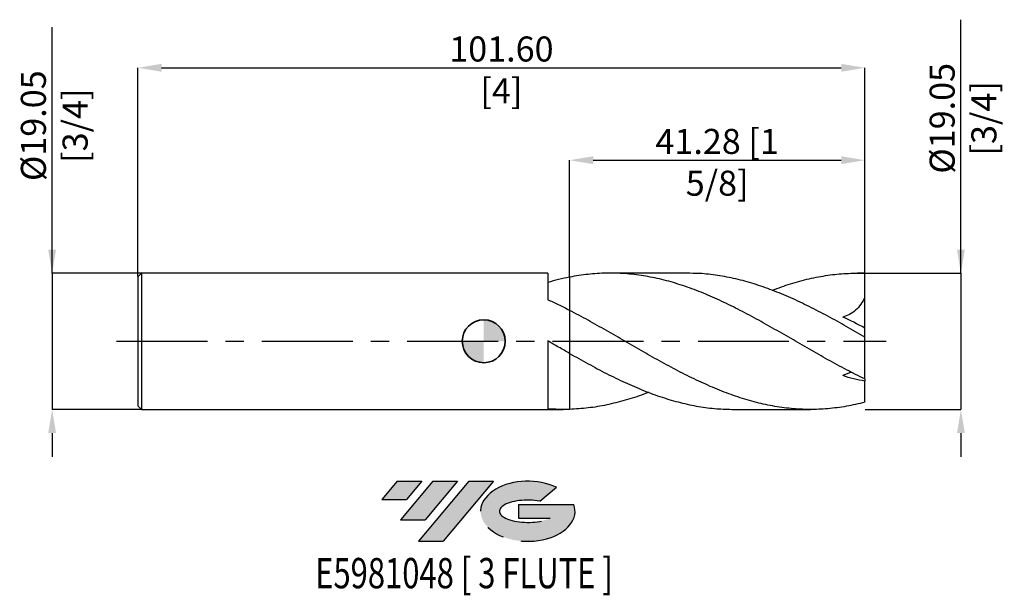
# Model space of a CAD drawing. Units: millimetres. Extents: x -65 to 73, y -35 to 45.
import ezdxf
from ezdxf.enums import TextEntityAlignment as Align

# ---------------------------------------------------------------- set-up
doc = ezdxf.new("R2010")
doc.units = ezdxf.units.MM
doc.header["$PDSIZE"] = -1
doc.linetypes.add('CENTERX2', pattern=[20.319999999999997, 12.7, -2.54, 2.54, -2.54])
doc.layers.add('FORMAT', color=2, linetype='Continuous')
doc.layers.add('중심선', color=1, linetype='CENTERX2')
doc.layers.add('외형선', color=100, linetype='Continuous', lineweight=35)
doc.layers.add('치수문자_일반주서', color=7, linetype='Continuous', lineweight=25)
doc.styles.add('SLDTEXTSTYLE0', font='TXT', dxfattribs={"width": 0.75})
doc.dimstyles.new('SLDDIMSTYLE0', dxfattribs={"dimtxt": 3.5, "dimasz": 3.302, "dimexe": 0, "dimexo": 0.0625, "dimgap": 0.875, "dimtad": 1, "dimrnd": 1e-09, "dimzin": 4, "dimdsep": 46, "dimtxsty": 'SLDTEXTSTYLE0', "dimsah": 1, "dimcen": 0.09, "dimadec": 0, "dimazin": 1, "dimtfac": 1, "dimtofl": 0, "dimtmove": 0, "dimatfit": 3, "dimfxl": 1, "dimfrac": 2, "dimtolj": 1, "dimtzin": 12, "dimarcsym": 0})
doc.dimstyles.new('SLDDIMSTYLE1', dxfattribs={"dimtxt": 3.5, "dimasz": 3.302, "dimexe": 0, "dimexo": 0.0625, "dimgap": 0.875, "dimtad": 1, "dimrnd": 1e-09, "dimzin": 12, "dimdsep": 46, "dimtxsty": 'SLDTEXTSTYLE0', "dimsah": 1, "dimcen": 0.09, "dimadec": 0, "dimazin": 3, "dimtfac": 1, "dimtmove": 0, "dimatfit": 0, "dimfxl": 1, "dimfrac": 2, "dimtolj": 1, "dimtzin": 12, "dimarcsym": 0})
doc.dimstyles.new('SLDDIMSTYLE2', dxfattribs={"dimtxt": 3.5, "dimasz": 3.302, "dimexe": 0, "dimexo": 0.0625, "dimgap": 0.875, "dimtad": 1, "dimrnd": 1e-09, "dimzin": 12, "dimdsep": 46, "dimtxsty": 'SLDTEXTSTYLE0', "dimsah": 1, "dimcen": 0.09, "dimadec": 0, "dimazin": 3, "dimtfac": 1, "dimtofl": 0, "dimtmove": 0, "dimatfit": 3, "dimfxl": 1, "dimfrac": 2, "dimtolj": 1, "dimtzin": 12, "dimarcsym": 0})

# ---------------------------------------------------------------- blocks, each defined once
blk = doc.blocks.new('블럭10')
at = {"layer": '중심선'}
for p, q in [((2.268634060543552, 16.24717430164393), (0.1404042013395286, 13.71084872107135)), ((2.268634060543552, 16.24717430164393), (5.714909304380834, 16.24717430164393)), ((7.28139805157953, 16.24717430164393), (2.750260043222114, 10.84717430164391)), ((5.714909304380834, 16.24717430164393), (3.58671253028996, 13.71088815037384)), ((12.29416204261559, 16.24717430164393), (5.245725140726316, 7.84717430164391)), ((10.72767329541681, 16.24717430164393), (6.196535287059397, 10.84717430164391)), ((7.28139805157953, 16.24717430164393), (10.72767329541681, 16.24717430164393)), ((15.74043728645272, 16.24717430164393), (8.692000384563599, 7.84717430164391)), ((12.29416204261559, 16.24717430164393), (15.74043728645272, 16.24717430164393)), ((22.22332737316547, 13.45928029700563), (24.52862924686651, 15.39360700705356)), ((0.1404042013395286, 13.71084872107135), (3.58671253028996, 13.71088815037384)), ((19.22039502424796, 13.00717430171391), (19.22036997980202, 11.08717430171403)), ((19.22039502424796, 13.00717430171391), (26.96566020931264, 13.00717430171391)), ((19.22036997980202, 11.08717430171403), (23.66174974927406, 11.08717430171406)), ((2.750260043222114, 10.84717430164391), (6.196535287059397, 10.84717430164391)), ((5.245725140726316, 7.84717430164391), (8.692000384563599, 7.84717430164391))]:
    blk.add_line(p, q, dxfattribs=at)
for centre, major_axis, ratio, start_param, end_param in [((20.54032771741204, 12.0471743016438), (6.600054785286829, -1.261213355974178e-13), 0.636358354079598, 0.9219305317359503, 6.513795318482858), ((20.54032771746488, 12.04717430159265), (3.960054785062283, 1.540847449632565e-10), 0.3939339440162632, 1.131841032648279, 5.62031148352944)]:
    blk.add_ellipse(centre, major_axis=major_axis, ratio=ratio, start_param=start_param, end_param=end_param, dxfattribs=at)
at = {"layer": 'FORMAT', "color": 2, "style": 'SLDTEXTSTYLE0', "width": 0.75}
blk.add_attdef('AUTOATTR0', text='', height=4.233333333333333, dxfattribs=at).set_placement((-9.18129528874128, -0.0412997538344756), align=Align.BOTTOM_LEFT)
blk = doc.blocks.new('_D')
at = {"layer": 'Defpoints', "color": 0}
for p in [(53.27499999999998, 38.22259677775774), (-48.32500000000002, 9.025000000000002), (53.27499999999998, 9.525000000000016)]:
    blk.add_point(p, dxfattribs=at)
at = {"layer": '치수문자_일반주서', "color": 0, "lineweight": -2}
for p, q in [((-48.32500000000002, 9.087500000000002), (-48.32500000000002, 38.22259677775774)), ((-45.02300000000002, 38.22259677775774), (49.97299999999998, 38.22259677775774)), ((53.27499999999998, 9.587500000000016), (53.27499999999998, 38.22259677775774))]:
    blk.add_line(p, q, dxfattribs=at)
at = {"layer": '치수문자_일반주서', "color": 0}
for points in [[(-45.02300000000002, 38.77293011109107), (-45.02300000000002, 37.6722634444244), (-48.32500000000002, 38.22259677775774)], [(49.97299999999998, 37.6722634444244), (49.97299999999998, 38.77293011109107), (53.27499999999998, 38.22259677775774)]]:
    blk.add_solid(points, dxfattribs=at)
at = {"layer": '치수문자_일반주서', "color": 0, "insert": (2.474999999999989, 42.59759677775774), "char_height": 3.5, "attachment_point": 2, "style": 'SLDTEXTSTYLE0'}
blk.add_mtext('\\A1;101.60 [4]', dxfattribs=at)
blk = doc.blocks.new('_D_1')
at = {"layer": 'Defpoints', "color": 0}
for p in [(-47.82500000000002, 9.525000000000004), (-60.32145802161198, -9.525000000000038), (-47.82500000000002, -9.524999999999991)]:
    blk.add_point(p, dxfattribs=at)
at = {"layer": '치수문자_일반주서', "color": 0, "lineweight": -2}
for p, q in [((-60.32145802161205, 9.524999999999956), (-60.32145802161217, 43.91024999999996)), ((-60.32145802161206, 12.82699999999996), (-60.32145802161207, 16.12899999999996)), ((-47.88750000000002, 9.525000000000004), (-60.32145802161205, 9.524999999999956)), ((-60.32145802161205, 9.524999999999956), (-60.32145802161198, -9.525000000000041)), ((-47.88750000000002, -9.524999999999991), (-60.32145802161198, -9.525000000000041)), ((-60.32145802161197, -12.82700000000004), (-60.32145802161195, -16.12900000000004))]:
    blk.add_line(p, q, dxfattribs=at)
at = {"layer": '치수문자_일반주서', "color": 0}
for points in [[(-60.87179135494539, 12.82699999999995), (-59.77112468827873, 12.82699999999996), (-60.32145802161205, 9.524999999999956)], [(-59.77112468827863, -12.82700000000004), (-60.8717913549453, -12.82700000000004), (-60.32145802161198, -9.525000000000041)]]:
    blk.add_solid(points, dxfattribs=at)
at = {"layer": '치수문자_일반주서', "color": 0, "insert": (-64.69645802161212, 30.12899999999995), "char_height": 3.5, "attachment_point": 2, "rotation": 90.00000000000018, "style": 'SLDTEXTSTYLE0'}
blk.add_mtext('\\A1;%%c19.05 [3/4]', dxfattribs=at)
blk = doc.blocks.new('_D_2')
at = {"layer": 'Defpoints', "color": 0}
for p in [(53.27499999999998, 25.30535892265724), (12, 8.964445176394348), (53.27499999999998, 9.525000000000016)]:
    blk.add_point(p, dxfattribs=at)
at = {"layer": '치수문자_일반주서', "color": 0, "lineweight": -2}
for p, q in [((12, 9.026945176394348), (12, 25.30535892265724)), ((15.302, 25.30535892265724), (49.97299999999998, 25.30535892265724)), ((53.27499999999998, 9.587500000000016), (53.27499999999998, 25.30535892265724))]:
    blk.add_line(p, q, dxfattribs=at)
at = {"layer": '치수문자_일반주서', "color": 0}
for points in [[(15.302, 25.85569225599057), (15.302, 24.7550255893239), (12, 25.30535892265724)], [(49.97299999999998, 24.7550255893239), (49.97299999999998, 25.85569225599057), (53.27499999999998, 25.30535892265724)]]:
    blk.add_solid(points, dxfattribs=at)
at = {"layer": '치수문자_일반주서', "color": 0, "insert": (32.63749999999999, 29.68035892265724), "char_height": 3.5, "attachment_point": 2, "style": 'SLDTEXTSTYLE0'}
blk.add_mtext('\\A1;41.28 [1 5/8]', dxfattribs=at)
blk = doc.blocks.new('_D_3')
at = {"layer": 'Defpoints', "color": 0}
for p in [(53.27499999999998, 9.525000000000016), (53.27499999999998, -9.524999999999991), (66.70607446828896, -9.524999999999942)]:
    blk.add_point(p, dxfattribs=at)
at = {"layer": '치수문자_일반주서', "color": 0, "lineweight": -2}
for p, q in [((66.70607446828889, 9.525000000000066), (66.70607446828875, 44.94236074702874)), ((66.70607446828888, 12.82700000000007), (66.70607446828886, 16.12900000000007)), ((53.33749999999998, 9.525000000000016), (66.70607446828889, 9.525000000000066)), ((66.70607446828889, 9.525000000000066), (66.70607446828896, -9.524999999999942)), ((53.33749999999998, -9.524999999999991), (66.70607446828896, -9.524999999999942)), ((66.70607446828897, -12.82699999999994), (66.70607446828899, -16.12899999999994))]:
    blk.add_line(p, q, dxfattribs=at)
at = {"layer": '치수문자_일반주서', "color": 0}
for points in [[(66.15574113495555, 12.82700000000006), (67.2564078016222, 12.82700000000007), (66.70607446828889, 9.525000000000066)], [(67.2564078016223, -12.82699999999994), (66.15574113495565, -12.82699999999994), (66.70607446828896, -9.524999999999942)]]:
    blk.add_solid(points, dxfattribs=at)
at = {"layer": '치수문자_일반주서', "color": 0, "insert": (62.3310744682888, 31.16111074702872), "char_height": 3.5, "attachment_point": 2, "rotation": 90.00000000000021, "style": 'SLDTEXTSTYLE0'}
blk.add_mtext('\\A1;%%c19.05 [3/4]', dxfattribs=at)
blk = doc.blocks.new('SW_DOWELSYMBOL_0')
at = {"linetype": 'Continuous', "lineweight": 35}
h = blk.add_hatch(color=0, dxfattribs=at)
edge = h.paths.add_edge_path(flags=0)
edge.add_arc((8.7e-15, 0), 3.000000000000004, 0, 90)
edge.add_line((8.7e-15, 3.000000000000004), (8.7e-15, 0))
edge.add_line((8.7e-15, 0), (3.000000000000013, 0))
h = blk.add_hatch(color=0, dxfattribs=at)
edge = h.paths.add_edge_path(flags=0)
edge.add_arc((8.7e-15, 0), 3.000000000000004, 180, 270.0000000000008)
edge.add_line((8.7e-15, -3.000000000000004), (8.7e-15, 0))
edge.add_line((8.7e-15, 0), (-2.999999999999996, 0))
at = {"layer": '외형선', "color": 0}
blk.add_circle((0, 0), 3.000000000000004, dxfattribs=at)

msp = doc.modelspace()

# ---------------------------------------------------------------- hatches: boundary and pattern name
at = {"layer": '중심선'}
for points in [[(-8.657217934757027, -19.55175076963218), (-12.10349317859431, -19.55175076963218), (-14.23172303779833, -22.08807635020478), (-10.7854147088479, -22.08803692090229)], [(-3.644453943721076, -19.55175076963218), (-7.090729187558358, -19.55175076963218), (-11.62186719591575, -24.9517507696322), (-8.175591952078465, -24.9517507696322)], [(1.36831004731482, -19.55175076963221), (-2.077965196522296, -19.55175076963218), (-9.126402098411546, -27.9517507696322), (-5.680126854574263, -27.9517507696322)]]:
    msp.add_hatch(color=256, dxfattribs=at).paths.add_polyline_path(points, flags=0)
h = msp.add_hatch(color=256, dxfattribs=at)
edge = h.paths.add_edge_path(flags=0)
edge.add_ellipse((6.168200478327019, -23.75175076968345), major_axis=(3.960054785062284, 1.540882976769353e-10), ratio=0.3939339440162627, start_angle=39.998034231491886, end_angle=342.90460819391564, ccw=False)
edge.add_line((7.851200134027614, -22.33964477427048), (10.15650200772865, -20.40531806422256))
edge.add_ellipse((6.168200478274172, -23.75175076963233), major_axis=(6.60005478528683, -1.27897692436818e-13), ratio=0.636358354079598, start_angle=39.9987384933741, end_angle=368.4976242363725)
edge.add_line((12.59353297017478, -22.79175076956221), (4.848267785110094, -22.79175076956218))
edge.add_line((4.848267785110094, -22.79175076956218), (4.84824274066416, -24.71175076956209))
edge.add_line((4.848242740664161, -24.71175076956209), (9.289622510136198, -24.71175076956207))

# ---------------------------------------------------------------- linework, layer by layer
at = {"color": 4, "linetype": 'Continuous', "lineweight": 25}
for p, q in [((-47.82500000000002, 9.525000000000004), (-48.32500000000002, 9.025000000000002)), ((-48.32500000000002, 9.025000000000002), (-48.32500000000002, -9.024999999999975)), ((8.949954557147457, 9.525000000000011), (-47.82500000000002, 9.525000000000007)), ((-47.82500000000002, 9.525000000000004), (-47.82500000000002, -9.524999999999999)), ((8.949954557147457, 9.525000000000011), (8.949954557147457, 5.802136212694657)), ((12, 4.3146759871319), (12, -1.694165781106418)), ((8.949954557147457, 0.0577152804773745), (8.94995455714746, -9.442905025516358)), ((-48.32500000000002, -9.02499999999999), (-47.82500000000002, -9.524999999999991)), ((-47.82500000000002, -9.524999999999995), (11.11794544706151, -9.524999999999991))]:
    msp.add_line(p, q, dxfattribs=at)
at = {"color": 1, "linetype": 'Continuous', "lineweight": 25}
for p, q in [((28.39382362540259, 9.525000000000015), (17.687144099145, 9.525000000000015)), ((53.27499999999998, 9.525000000000015), (52.24113711910309, 9.525000000000015)), ((53.27499999999998, 9.50630489422914), (53.27499999999998, 9.525000000000016)), ((53.27499999999998, 6.167475262783505), (53.27499999999998, 9.50630489422914)), ((53.27499999999998, 1.837376426293273), (53.27499999999998, 6.167475262783505)), ((53.27499999999998, 0.5964832419736997), (53.27499999999998, 1.837376426293273)), ((53.27499999999998, -5.269722087595477), (53.27499999999998, 0.5964832419736997)), ((53.27499999999998, -5.269722087595477), (53.27499999999998, -5.568392862373722)), ((53.27499999999998, -8.530943155509581), (53.27499999999998, -5.568392862373722)), ((34.96463335940958, -9.524999999999995), (45.6700872212897, -9.524999999999995))]:
    msp.add_line(p, q, dxfattribs=at)
at = {"color": 4, "linetype": 'Continuous', "lineweight": 25}
for points, knots in [([(12, 8.96444517639435), (11.4905919442322, 8.865178424741215), (10.98231834512049, 8.753189735926249), (9.969017842411759, 8.50493150572495), (9.459362199319198, 8.368269397928437), (8.949954557147457, 8.219883033436734)], [0, 0, 0, 0, 0.5, 0.5, 1, 1, 1, 1]), ([(12, 8.96444517639435), (12, 8.58149485232269), (12, 7.808045224799928), (12, 6.708649849761726), (12, 5.687423990105756), (12, 4.870982386681675), (12, 4.530431836465541), (12, 4.386982253500118)], [0, 0, 0, 0, 0.186487000929297, 0.3766501614961706, 0.6010459309279022, 0.8319491928748025, 1, 1, 1, 1]), ([(12, 8.964445176394348), (12, 8.58149485232269), (12, 7.808045224799926), (12, 6.708649849761728), (12, 5.687423990105754), (12, 4.870982386681677), (12, 4.530431836465541), (12, 4.386982253500118)], [0, 0, 0, 0, 0.1864870009292967, 0.3766501614961704, 0.601045930927902, 0.8319491928748024, 1, 1, 1, 1]), ([(12, 4.3146759871319), (11.4905919442322, 4.576511259531763), (10.98231834512049, 4.831991799745142), (9.969017842411759, 5.327972437385832), (9.459362199319198, 5.569218424217824), (8.949954557147457, 5.802135757000155)], [0, 0, 0, 0, 0.5, 0.5, 1, 1, 1, 1]), ([(12, -1.694165781106419), (11.4905919442322, -1.405152951791829), (10.98231834512049, -1.11393794175574), (9.969017842411759, -0.52979423966555), (9.459362199319198, -0.2359753662505037), (8.949954557147457, 0.0577150115315512)], [0, 0, 0, 0, 0.5000000000000001, 0.5000000000000001, 1, 1, 1, 1]), ([(12, -1.706994590884267), (12, -1.706888122100831), (12, -1.706490956608519), (12, -1.912359846662193), (12, -2.363516322012473), (12, -3.104253538055214), (12, -4.078460807966676), (12, -5.246501647544178), (12, -6.594403066537235), (12, -7.801948367521191), (12, -8.790078803747374), (12, -9.270467115779969), (12, -9.51137750219999)], [0, 0, 0, 0, 0.0379710052382149, 0.1416450202803672, 0.2639821244077433, 0.3898670128425181, 0.5122041169698949, 0.6380890054046696, 0.7604261095320467, 0.8863109979668216, 0.9429859954426589, 1, 1, 1, 1]), ([(12, -1.726745472736771), (12, -1.779994451214383), (12, -1.899979399156927), (12, -2.369614621011004), (12, -3.102652997264566), (12, -4.078898625692333), (12, -5.246386536963537), (12, -6.594435289185935), (12, -7.801944788195859), (12, -8.79007940107442), (12, -9.270467315284403), (12, -9.511377502199988)], [0, 0, 0, 0, 0.1021094575482466, 0.2300813705472083, 0.3617644776925737, 0.4897363906915361, 0.6214194978369015, 0.7493914108358641, 0.8810745179812296, 0.9403599481696269, 0.9999999999999999, 0.9999999999999999, 0.9999999999999999, 0.9999999999999999]), ([(12, -9.511377502199977), (11.4905919442322, -9.52707944356837), (10.98231834512049, -9.529192759820218), (9.969017842411759, -9.506369605555637), (9.459362199319202, -9.481382036480214), (8.949954557147457, -9.442905100795132)], [0, 0, 0, 0, 0.5, 0.5, 1, 1, 1, 1])]:
    msp.add_open_spline(points, degree=3, knots=knots, dxfattribs=at)
at = {"color": 1, "linetype": 'Continuous', "lineweight": 25}
for points, knots in [([(53.27499999999998, -5.269722087595476), (52.41877745212272, -4.856753661278392), (51.55323955791546, -4.42075407886277), (50.26461191650765, -3.744031053425999), (49.8369510132154, -3.514751333267797), (48.97639886341398, -3.048569386105619), (48.54504457000969, -2.811934086957527), (47.68413250124426, -2.333740911156568), (47.25607405304897, -2.092469072859477), (46.39760911173222, -1.605724759057308), (45.96658311023484, -1.360129421045792), (44.67403896278452, -0.6200303346095253), (43.81845802018917, -0.12326091321932), (42.52630700079774, 0.6212996995029536), (42.09505094110112, 0.8692083935714235), (41.2354106804472, 1.362201224518652), (40.80794820181244, 1.607113292275603), (39.94782132912236, 2.094155441246695), (39.51649998837137, 2.336025007402009), (38.65529345006748, 2.8142391035713), (38.22663843723131, 3.050360383728367), (36.93996849929067, 3.748838351244775), (36.07429780490795, 4.202466411957751), (34.78761981212368, 4.852472005807668), (34.35897000582242, 5.064388144804281), (33.49776542919813, 5.47810259698226), (33.06644371924463, 5.679690843701285), (32.20631341930245, 6.07049629519645), (31.7788501949068, 6.259530977429841), (30.9192138496818, 6.625170750609435), (30.48795840583413, 6.801622266349137), (29.19580518028077, 7.309403876751706), (28.34022548397902, 7.618747032032362), (27.04768207400448, 8.03546480081642), (26.61665496574236, 8.166321461432759), (25.75818513937524, 8.410799746906074), (25.33013040788123, 8.52450388308604), (24.46922079120251, 8.734730203524894), (24.03786637533626, 8.83110459261357), (23.17731128732806, 9.005499997397814), (22.74964814694172, 9.083447309959126), (21.46102710945539, 9.289686019031917), (20.59548822087734, 9.390019682934573), (18.88303046153511, 9.512963564308002), (18.01750622614514, 9.536016268255983), (16.72887198628219, 9.512144623825792), (16.30121330891802, 9.494524086609438), (15.44066410098847, 9.43990809694555), (15.00930993189401, 9.402912915929997), (14.14839541471201, 9.309879075816319), (13.72033323865509, 9.253921862438034), (12.86187318602413, 9.12321328828915), (12.4308482931347, 9.048403233261581), (12.00000000000001, 8.964445176394351)], [0, 0, 0, 0, 0.062499999999999, 0.062499999999999, 0.0937499999999987, 0.0937499999999987, 0.1249999999999984, 0.1249999999999984, 0.1562499999999981, 0.1562499999999981, 0.1874999999999977, 0.1874999999999977, 0.2499999999999975, 0.2499999999999975, 0.2812499999999976, 0.2812499999999976, 0.3124999999999976, 0.3124999999999976, 0.3437499999999977, 0.3437499999999977, 0.3749999999999977, 0.3749999999999977, 0.4374999999999978, 0.4374999999999978, 0.4687499999999979, 0.4687499999999979, 0.4999999999999981, 0.4999999999999981, 0.5312499999999982, 0.5312499999999982, 0.5624999999999984, 0.5624999999999984, 0.6249999999999987, 0.6249999999999987, 0.6562499999999988, 0.6562499999999988, 0.687499999999999, 0.687499999999999, 0.7187499999999991, 0.7187499999999991, 0.7499999999999992, 0.7499999999999992, 0.8124999999999994, 0.8124999999999994, 0.8749999999999997, 0.8749999999999997, 0.9062499999999998, 0.9062499999999998, 0.9374999999999998, 0.9374999999999998, 0.9687499999999999, 0.9687499999999999, 1, 1, 1, 1]), ([(53.27499999999999, 0.5964832419737025), (52.41167835829234, 1.0923410131647), (50.68537989775049, 2.083858502940081), (48.09658682835545, 3.51627189986484), (45.5084775100724, 4.863183154521919), (42.92054571657204, 6.090261046461483), (40.34760379639899, 7.161603962678255), (37.78923531027474, 8.053474037217146), (35.24563283529326, 8.751170375089268), (32.70271210210755, 9.232980851571597), (30.41896286782047, 9.49815089362722), (28.98275735918286, 9.499071788804567), (28.39382362540258, 9.499449413198816)], [0, 0, 0, 0, 0.1040831636145943, 0.2081247549416168, 0.3121426896094855, 0.4161549700157749, 0.5201796193198261, 0.6223810715993172, 0.7246235455274997, 0.8268229500393807, 0.928986620629865, 1, 1, 1, 1]), ([(40.31851548354135, 7.143256834812712), (41.17833258952952, 7.454950577260876), (42.90266320451238, 8.080040563094848), (45.49146335397035, 8.77363000554276), (48.08525232985227, 9.260347466966106), (50.67971931403171, 9.531963175653619), (52.40979371512196, 9.514858769140494), (53.27499999999998, 9.506304894229139)], [0, 0, 0, 0, 0.1990892239611371, 0.3992658922444073, 0.599454399574721, 0.7996880535023229, 1, 1, 1, 1]), ([(53.27499999999998, 6.16747526278351), (53.11800632252565, 5.809080276806917), (52.93296057669144, 5.477031801470026), (52.50376606047184, 4.868444428385975), (52.25643726380808, 4.59010215857595), (51.7248595912571, 4.11697955775426), (51.43891441918406, 3.918396890292556), (50.82841989545634, 3.593969675102721), (50.51400405813997, 3.47338204039598), (50.19175451150436, 3.38881260986707)], [0, 0, 0, 0, 0.2500000000000001, 0.2500000000000001, 0.5000000000000001, 0.5000000000000001, 0.7500000000000002, 0.7500000000000002, 1, 1, 1, 1]), ([(53.27499999999999, -8.530943155509577), (52.41877745212271, -8.751446498356243), (51.55323955791545, -8.93786701173245), (50.26461191650767, -9.161099605846367), (49.8369510132154, -9.226167532978533), (48.97639886341398, -9.337642116381698), (48.5450445700097, -9.383950627972943), (47.68413250124426, -9.457277747525085), (47.25607405304897, -9.48428117738402), (46.39760911173221, -9.519007270948046), (45.96658311023483, -9.526710590777089), (44.6740389627845, -9.520626443955488), (43.81845802018918, -9.477753574778335), (42.52630700079774, -9.355724135581026), (42.09505094110114, -9.305432128712791), (41.23541068044721, -9.186117405674251), (40.80794820181246, -9.117171068728357), (39.94782132912236, -8.960580560830907), (39.51649998837137, -8.87298497371487), (38.65529345006748, -8.67997305562419), (38.22663843723133, -8.574668342504474), (36.93996849929067, -8.232892857351889), (36.07429780490796, -7.969718819332975), (34.78761981212369, -7.529166063160408), (34.35897000582242, -7.374540190683687), (33.49776542919811, -7.050096310935864), (33.06644371924463, -6.880418104162838), (32.20631341930247, -6.527721688557859), (31.77885019490682, -6.344912030102329), (30.91921384968179, -5.966087900706179), (30.48795840583412, -5.770185721466043), (29.19580518028076, -5.165663712298321), (28.34022548397901, -4.74086728653984), (27.04768207400449, -4.07581966395017), (26.61665496574236, -3.849716118241866), (25.75818513937523, -3.390767726513398), (25.33013040788122, -3.157824037512112), (24.46922079120251, -2.685107964950709), (24.03786637533627, -2.445602567469523), (23.17731128732807, -1.962494069438041), (22.74964814694173, -1.719186798914546), (21.4610271094554, -0.9837015032851479), (20.59548822087734, -0.4861250554988995), (18.88303046153512, 0.5053808507334637), (18.01750622614515, 1.002875780114953), (16.7288719862822, 1.738129193573259), (16.30121330891802, 1.981338266440722), (15.44066410098847, 2.464212399768335), (15.00930993189402, 2.703581916208479), (14.14839541471202, 3.175989994407437), (13.72033323865509, 3.408762193691312), (12.86187318602414, 3.867326674143943), (12.4308482931347, 4.093220360510714), (12, 4.314675987131907)], [0, 0, 0, 0, 0.0625000000000002, 0.0625000000000002, 0.0937500000000003, 0.0937500000000003, 0.1250000000000004, 0.1250000000000004, 0.1562500000000006, 0.1562500000000006, 0.1875000000000007, 0.1875000000000007, 0.2500000000000005, 0.2500000000000005, 0.2812500000000004, 0.2812500000000004, 0.3125000000000003, 0.3125000000000003, 0.3437500000000002, 0.3437500000000002, 0.3750000000000001, 0.3750000000000001, 0.4374999999999999, 0.4374999999999999, 0.4687499999999999, 0.4687499999999999, 0.4999999999999999, 0.4999999999999999, 0.53125, 0.53125, 0.5625, 0.5625, 0.625, 0.625, 0.65625, 0.65625, 0.6875, 0.6875, 0.71875, 0.71875, 0.75, 0.75, 0.8125, 0.8125, 0.875, 0.875, 0.90625, 0.90625, 0.9375, 0.9375, 0.96875, 0.96875, 1, 1, 1, 1]), ([(12, -1.694165781106419), (12.86264232851824, -2.180362477263441), (14.58811406539727, -3.152861310266359), (17.17685343464422, -4.523050295434971), (19.76642881781796, -5.784943387909994), (22.35608706330007, -6.903943321475378), (24.92952370199906, -7.847634276927526), (27.48675557615827, -8.597895444057388), (30.02843632161928, -9.134871963488724), (32.52097134041533, -9.4673837925387), (34.16651738126908, -9.501987675691348), (34.96463335940958, -9.5187711088887)], [0, 0, 0, 0, 0.1126977753995299, 0.225419991382812, 0.3381860665081874, 0.4509585885856187, 0.5636851273420991, 0.6743693834580586, 0.785047151642357, 0.8957444528674287, 0.9999999999999999, 0.9999999999999999, 0.9999999999999999, 0.9999999999999999]), ([(51.41881051824688, -4.334428703859466), (51.32438133172077, -4.359031138119328), (51.08716890834952, -4.420834096148623), (50.67204390440033, -4.582997578595858), (50.35238688608855, -4.72836382132927), (50.19175451150435, -4.80141250606634)], [0, 0, 0, 0, 0.2475602630270546, 0.6218879149915039, 1, 1, 1, 1]), ([(23.04338295855361, -7.126780565716035), (22.82192596494641, -7.216243475236587), (21.73531175016254, -7.655207572046177), (19.78335336806984, -8.267164291539421), (17.1881598866483, -8.92340925283507), (14.59377461460388, -9.362689939104687), (12.86453129942891, -9.461818434342689), (12, -9.511377502199988)], [0, 0, 0, 0, 0.0601617313075952, 0.2951931720918717, 0.5302038208913061, 0.7651264587074735, 1, 1, 1, 1])]:
    msp.add_open_spline(points, degree=3, knots=knots, dxfattribs=at)
for points in [[(53.27499999999998, 1.837376426293275), (52.22150446030925, 2.410081156542163), (51.19454768106582, 2.925518111563301), (50.19175451150434, 3.388812609867069)], [(53.27499999999998, -5.56839286237372), (52.22150446030925, -5.406753698297535), (51.19454768106582, -5.148202452212785), (50.19175451150434, -4.801412506066342)]]:
    msp.add_open_spline(points, degree=3, dxfattribs=at)
at = {"layer": '외형선'}
msp.add_circle((0, 0), 3.000000000000004, dxfattribs=at)
at = {"layer": '중심선'}
msp.add_line((-51.32500000000002, 1.8e-15), (56.27499999999999, 1.3e-15), dxfattribs=at)

# ---------------------------------------------------------------- block references
at = {"color": 7, "linetype": 'Continuous'}
msp.add_blockref('블럭10', (-14.37212723913788, -35.79892507127612), dxfattribs=at).add_auto_attribs({'AUTOATTR0': 'E5981048 [ 3 FLUTE ]'})
at = {"layer": '외형선'}
msp.add_blockref('SW_DOWELSYMBOL_0', (0, 0), dxfattribs=at)

# ---------------------------------------------------------------- dimensions: what is measured, and where the dimension line sits
at = {"layer": '치수문자_일반주서'}
for base, p1, p2, dimstyle, picture, middle in [((66.70607446828896, -9.524999999999942), (53.27499999999998, 9.525000000000016), (53.27499999999998, -9.524999999999991), 'SLDDIMSTYLE2', '_D_3', (66.7060744682888, 31.16111074702874)), ((-60.32145802161198, -9.525000000000041), (-47.82500000000002, 9.525000000000004), (-47.82500000000002, -9.524999999999991), 'SLDDIMSTYLE1', '_D_1', (-60.32145802161212, 30.12899999999996))]:
    dim = msp.add_linear_dim(base=base, p1=p1, p2=p2, angle=90.0000000000002, text='%%c<>', dimstyle=dimstyle, dxfattribs=at)
    dim.commit()
    dim.dimension.update_dxf_attribs({"geometry": picture, "text_midpoint": middle, "dimtype": 160})
dim = msp.add_linear_dim(base=(53.27499999999998, 38.22259677775774), p1=(-48.32500000000002, 9.025000000000002), p2=(53.27499999999998, 9.525000000000016), dimstyle='SLDDIMSTYLE0', dxfattribs=at)
dim.commit()
dim.dimension.update_dxf_attribs({"geometry": '_D', "text_midpoint": (2.474999999999989, 38.22259677775774), "dimtype": 160})
dim = msp.add_linear_dim(base=(53.27499999999998, 25.30535892265724), p1=(12, 8.964445176394348), p2=(53.27499999999998, 9.525000000000016), angle=9.9e-15, dimstyle='SLDDIMSTYLE2', dxfattribs=at)
dim.commit()
dim.dimension.update_dxf_attribs({"geometry": '_D_2', "text_midpoint": (32.63749999999999, 25.30535892265724), "dimtype": 160})

doc.saveas('drawing.dxf')
